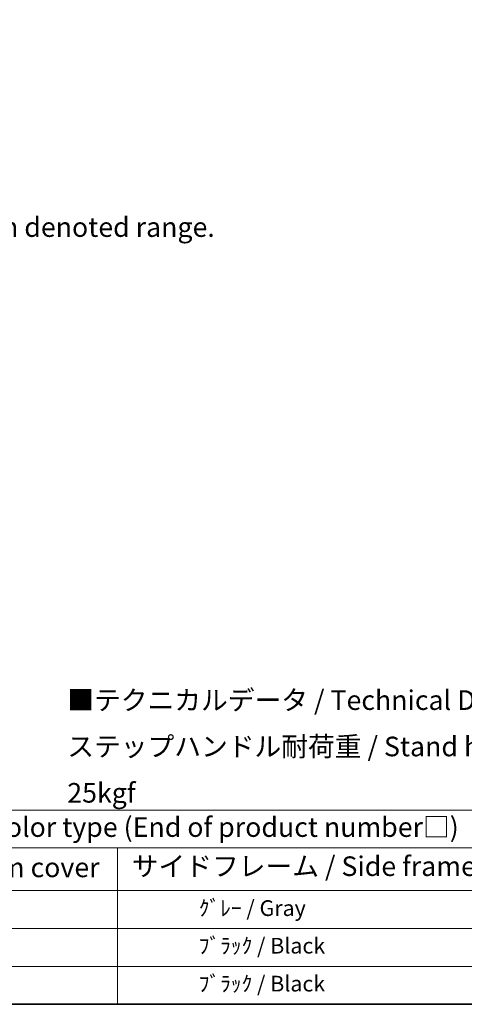
# Model space of a CAD drawing. Units: millimetres. Extents: x 0 to 12386, y 0 to 1686.
# Drawn here: x 585 to 925, y 0 to 753 of the extents above; entities that cross this region are included whole.
import ezdxf

# ---------------------------------------------------------------- set-up
doc = ezdxf.new("R2010")
doc.units = ezdxf.units.MM
doc.header["$LTSCALE"] = 6
doc.layers.get('Defpoints').update_dxf_attribs({"lineweight": 25})
for name, color, linetype, lineweight in [('Border (ISO)', 7, 'Continuous', 35), ('Dimension (ISO)', 7, 'Continuous', 18), ('Symbol (ISO)', 7, 'Continuous', 18)]:
    doc.layers.add(name, color=color, linetype=linetype, lineweight=lineweight)
doc.styles.add('Note Text (TK)', font='txt')
doc.styles.add('Note Text (TK2)', font='txt')
doc.dimstyles.new('Default - Method 1b (TK)', dxfattribs={"dimscale": 6, "dimtxt": 2.5, "dimasz": 2.5, "dimexe": 1, "dimexo": 1.5, "dimgap": 1, "dimtad": 1, "dimtoh": 1, "dimrnd": 1e-08, "dimdsep": 46, "dimtxsty": 'Note Text (TK)', "dimcen": 0.09, "dimdle": 5, "dimclrd": 100, "dimclre": 100, "dimclrt": 7, "dimadec": 1, "dimazin": 1, "dimtfac": 1, "dimtmove": 0, "dimatfit": 3, "dimfxl": 0, "dimtolj": 1, "dimlwd": -1, "dimlwe": -1, "dimarcsym": 0})

# ---------------------------------------------------------------- blocks, each defined once
blk = doc.blocks.new('図面枠 tk図枠')
at = {"layer": 'Border (ISO)'}
blk.add_line((14.5, 8), (405.5, 8), dxfattribs=at)
blk = doc.blocks.new('テーブル1')
at = {"layer": 'Symbol (ISO)'}
for p, q in [((14.5, 32.76), (224.5, 32.76)), ((14.5, 27.94), (224.5, 27.94)), ((124.5, 27.94), (124.5, 22.5)), ((14.5, 22.5), (224.5, 22.5)), ((124.5, 22.5), (124.5, 8)), ((14.5, 17.67), (224.5, 17.67)), ((14.5, 12.83), (224.5, 12.83)), ((14.5, 8), (224.5, 8))]:
    blk.add_line(p, q, dxfattribs=at)
at = {"layer": 'Symbol (ISO)', "color": 7, "attachment_point": 7}
for s, insert, char_height, style in [('色仕様（型番末尾□） / Color type (End of product number□)', (71.12, 28.57), 2.5, 'Note Text (TK)'), ('上下カバー / Top ・ Bottom cover', (69.47, 23.43), 2.5, 'Note Text (TK)'), ('サイドフレーム / Side frame', (126.32, 23.58), 2.5, 'Note Text (TK)'), ('               ｸﾞﾚｰ / Gray', (125.7, 18.64), 2, 'Note Text (TK2)'), ('               ﾌﾞﾗｯｸ / Black', (125.7, 13.85), 2, 'Note Text (TK2)'), ('               ﾌﾞﾗｯｸ / Black', (125.7, 9.01), 2, 'Note Text (TK2)')]:
    blk.add_mtext(s, dxfattribs=dict(at, insert=insert, char_height=char_height, style=style))
blk = doc.blocks.new('*D9')
at = {"layer": 'Defpoints', "color": 0, "transparency": 16777216}
for p in [(465.95, 577.98), (336.95, 453.98), (465.95, 453.98)]:
    blk.add_point(p, dxfattribs=at)
at = {"layer": 'Dimension (ISO)', "color": 100, "transparency": 16777216}
for p, q in [((336.95, 462.98), (336.95, 583.98)), ((465.95, 462.98), (465.95, 583.98)), ((351.95, 577.98), (450.95, 577.98))]:
    blk.add_line(p, q, dxfattribs=at)
for points in [[(351.95, 580.48), (351.95, 575.48), (336.95, 577.98)], [(450.95, 580.48), (450.95, 575.48), (465.95, 577.98)]]:
    blk.add_solid(points, dxfattribs=at)
at = {"layer": 'Dimension (ISO)', "color": 7, "transparency": 16777216, "insert": (99.53, 607.21), "char_height": 15, "attachment_point": 4, "style": 'Note Text (TK)'}
blk.add_mtext('\\A1; \\fＭＳ Ｐゴシック|b0|i0;\\H15.0000;* ステップハンドルは任意の位置に固定できます。\\P\\fＭＳ Ｐゴシック|b0|i0;\\H15.0000;* Stand handle location can be freely affixed within denoted range.', dxfattribs=at)

msp = doc.modelspace()

# ---------------------------------------------------------------- block references
at = {"xscale": 6, "yscale": 6, "zscale": 6}
for name in ['図面枠 tk図枠', 'テーブル1']:
    msp.add_blockref(name, (-87, -48), dxfattribs=at)

# ---------------------------------------------------------------- texts
at = {"layer": 'Symbol (ISO)', "color": 7, "insert": (621.6178, 197.2813), "char_height": 15, "width": 577.894764, "attachment_point": 4, "line_spacing_factor": 1.418182, "style": 'Note Text (TK)'}
msp.add_mtext('{\\fＭＳ Ｐゴシック|b0|i0;■テクニカルデータ / Technical Data■\\P\\fＭＳ Ｐゴシック|b0|i0;ステップハンドル耐荷重 / Stand handle Maximum load : 25kgf}', dxfattribs=at)

# ---------------------------------------------------------------- dimensions: what is measured, and where the dimension line sits
at = {"layer": 'Dimension (ISO)', "color": 100}
dim = msp.add_linear_dim(base=(465.9504, 577.9751), p1=(336.9504, 453.9751), p2=(465.9504, 453.9751), angle=180, text=' \\fＭＳ Ｐゴシック|b0|i0;\\H15.0000;* ステップハンドルは任意の位置に固定できます。\\P\\fＭＳ Ｐゴシック|b0|i0;\\H15.0000;* Stand handle location can be freely affixed within denoted range.', dimstyle='Default - Method 1b (TK)', override={"dimgap": 1, "dimtoh": 0, "dimdec": 2, "dimtol": 0, "dimlim": 0, "dimtp": 0, "dimtm": 0, "dimtdec": 2, "dimtofl": 0, "dimatfit": 1}, dxfattribs=at)
dim.commit()
dim.dimension.update_dxf_attribs({"geometry": '*D9', "text_midpoint": (401.4504, 577.9751), "dimtype": 160})

doc.saveas('drawing.dxf')
